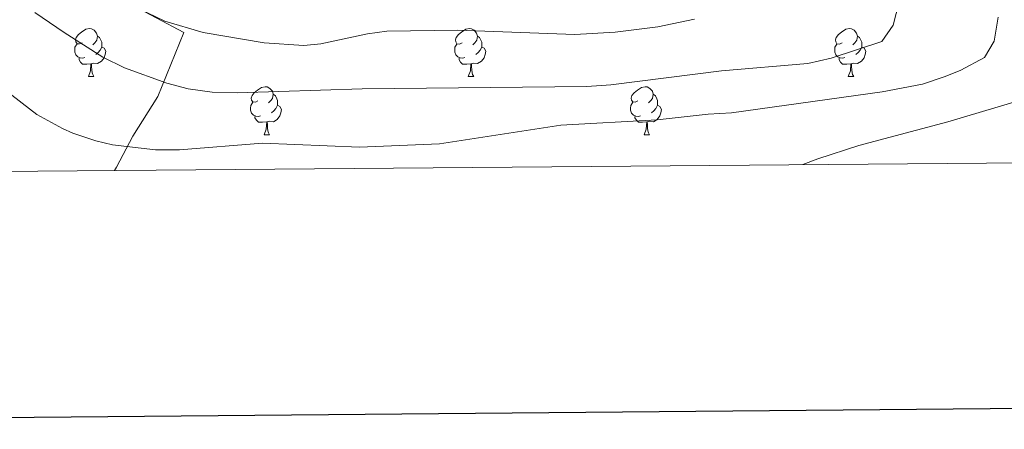
# Model space of a CAD drawing. Units: metres. Extents: x 555478 to 559957, y 4719007 to 4722014.
# Drawn here: x 556581 to 556786, y 4719356 to 4719441 of the extents above; entities that cross this region are included whole.
import ezdxf

# ---------------------------------------------------------------- set-up
doc = ezdxf.new("R2010")
doc.units = ezdxf.units.M
doc.header["$MEASUREMENT"] = 0
for name, color, linetype, lineweight in [('Level 1', 19, 'Continuous', 0), ('Level 36', 19, 'Continuous', 40), ('Level 5', 36, 'Continuous', 0), ('Level 61', 19, 'Continuous', 0), ('Level 63', 7, 'Continuous', 0)]:
    doc.layers.add(name, color=color, linetype=linetype, lineweight=lineweight)

msp = doc.modelspace()

# ---------------------------------------------------------------- linework, layer by layer
at = {"layer": 'Level 1', "color": 19, "linetype": 'Continuous', "lineweight": 0, "ltscale": 0.5}
msp.add_polyline3d([(556600.6, 4719410.07, 833.08), (556601.04, 4719410.74, 833.34), (556604.45, 4719417.23, 835.82), (556609.64, 4719425.5, 838.95), (556615.08, 4719438.86, 844.55), (556597.78, 4719448.1, 844.79), (556574.51, 4719461.78, 841.81), (556547.93, 4719477.35, 837.73), (556519.19, 4719495.21, 835.55), (556496.8, 4719507.74, 836.62), (556461.32, 4719529.4, 842.97), (556443.13, 4719540.8, 846.37), (556422.28, 4719552.82, 851.68), (556390.61, 4719571.95, 851.97), (556374.28, 4719580.53, 850.12)], dxfattribs=at)
at = {"layer": 'Level 36', "color": 92, "linetype": 'Continuous', "lineweight": 0}
for points in [[(556593.86, 4719436.7, 0.01), (556593.33, 4719436.44, 0.01), (556592.8, 4719436.49, 0.01), (556592.53, 4719436.86, 0.01), (556592.48, 4719437.28, 0.01), (556592.64, 4719437.8, 0.01), (556593.12, 4719438.4, 0.01), (556593.75, 4719438.93, 0.01), (556594.65, 4719439.52, 0.01), (556595.4, 4719439.68, 0.01), (556595.82, 4719439.62, 0.01), (556596.35, 4719439.3, 0.01), (556596.88, 4719438.72, 0.01), (556597.04, 4719438.08, 0.01), (556596.93, 4719437.23, 0.01), (556596.51, 4719436.7, 0.01), (556596.09, 4719436.28, 0.01)], [(556597.04, 4719438.08, 0.01), (556597.52, 4719437.76, 0.01), (556597.83, 4719437.12, 0.01), (556597.99, 4719436.8, 0.01), (556597.99, 4719436.22, 0.01), (556597.99, 4719435.8, 0.01), (556597.62, 4719435.11, 0.01), (556597.2, 4719434.63, 0.01), (556596.72, 4719434.21, 0.01)], [(556673.18, 4719436.7, 0.01), (556672.65, 4719436.43, 0.01), (556672.12, 4719436.49, 0.01), (556671.86, 4719436.86, 0.01), (556671.8, 4719437.28, 0.01), (556671.96, 4719437.8, 0.01), (556672.44, 4719438.4, 0.01), (556673.08, 4719438.93, 0.01), (556673.98, 4719439.51, 0.01), (556674.72, 4719439.67, 0.01), (556675.15, 4719439.62, 0.01), (556675.68, 4719439.3, 0.01), (556676.21, 4719438.72, 0.01), (556676.37, 4719438.08, 0.01), (556676.26, 4719437.23, 0.01), (556675.83, 4719436.7, 0.01), (556675.41, 4719436.27, 0.01)], [(556676.37, 4719438.08, 0.01), (556676.84, 4719437.76, 0.01), (556677.16, 4719437.12, 0.01), (556677.32, 4719436.8, 0.01), (556677.32, 4719436.22, 0.01), (556677.32, 4719435.8, 0.01), (556676.95, 4719435.11, 0.01), (556676.53, 4719434.63, 0.01), (556676.05, 4719434.21, 0.01)], [(556752.51, 4719436.7, 0.01), (556751.98, 4719436.43, 0.01), (556751.45, 4719436.49, 0.01), (556751.19, 4719436.86, 0.01), (556751.13, 4719437.28, 0.01), (556751.29, 4719437.8, 0.01), (556751.77, 4719438.4, 0.01), (556752.41, 4719438.93, 0.01), (556753.31, 4719439.51, 0.01), (556754.05, 4719439.67, 0.01), (556754.48, 4719439.62, 0.01), (556755.01, 4719439.3, 0.01), (556755.54, 4719438.72, 0.01), (556755.7, 4719438.08, 0.01), (556755.59, 4719437.23, 0.01), (556755.16, 4719436.7, 0.01), (556754.74, 4719436.27, 0.01)], [(556755.7, 4719438.08, 0.01), (556756.17, 4719437.76, 0.01), (556756.49, 4719437.12, 0.01), (556756.65, 4719436.8, 0.01), (556756.65, 4719436.22, 0.01), (556756.65, 4719435.8, 0.01), (556756.28, 4719435.11, 0.01), (556755.86, 4719434.63, 0.01), (556755.38, 4719434.21, 0.01)], [(556594.44, 4719433.62, 0.01), (556594.02, 4719433.46, 0.01), (556593.43, 4719433.52, 0.01), (556592.96, 4719433.73, 0.01), (556592.53, 4719434.16, 0.01), (556592.32, 4719434.74, 0.01), (556592.32, 4719435.16, 0.01), (556592.37, 4719435.74, 0.01), (556592.8, 4719436.44, 0.01)], [(556673.77, 4719433.62, 0.01), (556673.34, 4719433.46, 0.01), (556672.76, 4719433.52, 0.01), (556672.28, 4719433.73, 0.01), (556671.86, 4719434.15, 0.01), (556671.64, 4719434.74, 0.01), (556671.64, 4719435.16, 0.01), (556671.7, 4719435.74, 0.01), (556672.12, 4719436.43, 0.01)], [(556753.1, 4719433.62, 0.01), (556752.67, 4719433.46, 0.01), (556752.09, 4719433.52, 0.01), (556751.61, 4719433.73, 0.01), (556751.19, 4719434.15, 0.01), (556750.97, 4719434.74, 0.01), (556750.97, 4719435.16, 0.01), (556751.03, 4719435.74, 0.01), (556751.45, 4719436.43, 0.01)], [(556597.99, 4719435.8, 0.01), (556598.45, 4719435.55, 0.01), (556598.79, 4719434.94, 0.01), (556598.68, 4719434.21, 0.01), (556598.47, 4719433.57, 0.01), (556597.89, 4719432.83, 0.01), (556597.09, 4719432.35, 0.01), (556596.24, 4719432.46, 0.01), (556595.81, 4719432.32, 0.01)], [(556677.32, 4719435.8, 0.01), (556677.77, 4719435.55, 0.01), (556678.12, 4719434.93, 0.01), (556678.01, 4719434.21, 0.01), (556677.8, 4719433.57, 0.01), (556677.21, 4719432.83, 0.01), (556676.42, 4719432.35, 0.01), (556675.57, 4719432.45, 0.01), (556675.14, 4719432.32, 0.01)], [(556756.65, 4719435.8, 0.01), (556757.1, 4719435.55, 0.01), (556757.45, 4719434.93, 0.01), (556757.34, 4719434.21, 0.01), (556757.13, 4719433.57, 0.01), (556756.54, 4719432.83, 0.01), (556755.75, 4719432.35, 0.01), (556754.9, 4719432.45, 0.01), (556754.47, 4719432.32, 0.01)], [(556595.7, 4719432.32, 0.01), (556594.81, 4719432.24, 0.01), (556593.97, 4719432.24, 0.01), (556593.54, 4719432.67, 0.01), (556593.22, 4719433.14, 0.01), (556593.22, 4719433.46, 0.01)], [(556595.16, 4719429.64, 0.01), (556595.59, 4719430.8, 0.01), (556595.7, 4719432.32, 0.01), (556595.81, 4719432.32, 0.01), (556595.85, 4719431.74, 0.01), (556595.88, 4719431.06, 0.01), (556595.95, 4719430.44, 0.01), (556596.07, 4719430.04, 0.01), (556596.28, 4719429.64, 0.01)], [(556675.03, 4719432.32, 0.01), (556674.14, 4719432.24, 0.01), (556673.29, 4719432.24, 0.01), (556672.87, 4719432.67, 0.01), (556672.55, 4719433.14, 0.01), (556672.55, 4719433.46, 0.01)], [(556674.48, 4719429.64, 0.01), (556674.92, 4719430.8, 0.01), (556675.03, 4719432.32, 0.01), (556675.14, 4719432.32, 0.01), (556675.17, 4719431.74, 0.01), (556675.21, 4719431.05, 0.01), (556675.28, 4719430.44, 0.01), (556675.39, 4719430.04, 0.01), (556675.61, 4719429.64, 0.01)], [(556754.36, 4719432.32, 0.01), (556753.47, 4719432.24, 0.01), (556752.62, 4719432.24, 0.01), (556752.2, 4719432.67, 0.01), (556751.88, 4719433.14, 0.01), (556751.88, 4719433.46, 0.01)], [(556753.81, 4719429.64, 0.01), (556754.25, 4719430.8, 0.01), (556754.36, 4719432.32, 0.01), (556754.47, 4719432.32, 0.01), (556754.5, 4719431.74, 0.01), (556754.54, 4719431.05, 0.01), (556754.61, 4719430.44, 0.01), (556754.72, 4719430.04, 0.01), (556754.94, 4719429.64, 0.01)], [(556595.16, 4719429.64, 0.01), (556596.28, 4719429.64, 0.01)], [(556674.48, 4719429.64, 0.01), (556675.61, 4719429.64, 0.01)], [(556753.81, 4719429.64, 0.01), (556754.94, 4719429.64, 0.01)], [(556630.55, 4719424.56, 0.01), (556630.02, 4719424.3, 0.01), (556629.49, 4719424.35, 0.01), (556629.22, 4719424.72, 0.01), (556629.17, 4719425.14, 0.01), (556629.33, 4719425.66, 0.01), (556629.81, 4719426.26, 0.01), (556630.44, 4719426.79, 0.01), (556631.34, 4719427.37, 0.01), (556632.09, 4719427.53, 0.01), (556632.51, 4719427.48, 0.01), (556633.04, 4719427.16, 0.01), (556633.57, 4719426.58, 0.01), (556633.73, 4719425.94, 0.01), (556633.62, 4719425.09, 0.01), (556633.2, 4719424.56, 0.01), (556632.78, 4719424.13, 0.01)], [(556633.73, 4719425.94, 0.01), (556634.21, 4719425.62, 0.01), (556634.52, 4719424.98, 0.01), (556634.68, 4719424.66, 0.01), (556634.68, 4719424.08, 0.01), (556634.68, 4719423.66, 0.01), (556634.31, 4719422.97, 0.01), (556633.89, 4719422.49, 0.01), (556633.41, 4719422.07, 0.01)], [(556709.87, 4719424.56, 0.01), (556709.34, 4719424.29, 0.01), (556708.81, 4719424.35, 0.01), (556708.55, 4719424.72, 0.01), (556708.49, 4719425.14, 0.01), (556708.65, 4719425.66, 0.01), (556709.13, 4719426.26, 0.01), (556709.77, 4719426.79, 0.01), (556710.67, 4719427.37, 0.01), (556711.41, 4719427.53, 0.01), (556711.84, 4719427.48, 0.01), (556712.37, 4719427.16, 0.01), (556712.9, 4719426.58, 0.01), (556713.06, 4719425.94, 0.01), (556712.95, 4719425.09, 0.01), (556712.52, 4719424.56, 0.01), (556712.1, 4719424.13, 0.01)], [(556713.06, 4719425.94, 0.01), (556713.53, 4719425.62, 0.01), (556713.85, 4719424.98, 0.01), (556714.01, 4719424.66, 0.01), (556714.01, 4719424.08, 0.01), (556714.01, 4719423.66, 0.01), (556713.64, 4719422.97, 0.01), (556713.22, 4719422.49, 0.01), (556712.74, 4719422.07, 0.01)], [(556631.13, 4719421.48, 0.01), (556630.71, 4719421.32, 0.01), (556630.12, 4719421.38, 0.01), (556629.65, 4719421.59, 0.01), (556629.22, 4719422.02, 0.01), (556629.01, 4719422.6, 0.01), (556629.01, 4719423.02, 0.01), (556629.06, 4719423.6, 0.01), (556629.49, 4719424.3, 0.01)], [(556634.68, 4719423.66, 0.01), (556635.14, 4719423.41, 0.01), (556635.48, 4719422.79, 0.01), (556635.37, 4719422.07, 0.01), (556635.16, 4719421.43, 0.01), (556634.58, 4719420.69, 0.01), (556633.78, 4719420.21, 0.01), (556632.93, 4719420.31, 0.01), (556632.5, 4719420.18, 0.01)], [(556710.46, 4719421.48, 0.01), (556710.03, 4719421.32, 0.01), (556709.45, 4719421.38, 0.01), (556708.97, 4719421.59, 0.01), (556708.55, 4719422.01, 0.01), (556708.33, 4719422.6, 0.01), (556708.33, 4719423.02, 0.01), (556708.39, 4719423.6, 0.01), (556708.81, 4719424.29, 0.01)], [(556714.01, 4719423.66, 0.01), (556714.46, 4719423.41, 0.01), (556714.81, 4719422.79, 0.01), (556714.7, 4719422.07, 0.01), (556714.49, 4719421.43, 0.01), (556713.9, 4719420.69, 0.01), (556713.11, 4719420.21, 0.01), (556712.26, 4719420.31, 0.01), (556711.83, 4719420.18, 0.01)], [(556632.39, 4719420.18, 0.01), (556631.5, 4719420.1, 0.01), (556630.66, 4719420.1, 0.01), (556630.23, 4719420.53, 0.01), (556629.91, 4719421, 0.01), (556629.91, 4719421.32, 0.01)], [(556631.85, 4719417.5, 0.01), (556632.28, 4719418.66, 0.01), (556632.39, 4719420.18, 0.01), (556632.5, 4719420.18, 0.01), (556632.54, 4719419.6, 0.01), (556632.57, 4719418.91, 0.01), (556632.64, 4719418.3, 0.01), (556632.76, 4719417.9, 0.01), (556632.97, 4719417.5, 0.01)], [(556711.72, 4719420.18, 0.01), (556710.83, 4719420.1, 0.01), (556709.98, 4719420.1, 0.01), (556709.56, 4719420.53, 0.01), (556709.24, 4719421, 0.01), (556709.24, 4719421.32, 0.01)], [(556711.17, 4719417.5, 0.01), (556711.61, 4719418.66, 0.01), (556711.72, 4719420.18, 0.01), (556711.83, 4719420.18, 0.01), (556711.86, 4719419.6, 0.01), (556711.9, 4719418.91, 0.01), (556711.97, 4719418.3, 0.01), (556712.08, 4719417.9, 0.01), (556712.3, 4719417.5, 0.01)], [(556631.85, 4719417.5, 0.01), (556632.97, 4719417.5, 0.01)], [(556711.17, 4719417.5, 0.01), (556712.3, 4719417.5, 0.01)]]:
    msp.add_polyline3d(points, dxfattribs=at)
at = {"layer": 'Level 5', "color": 36, "linetype": 'Continuous', "lineweight": 0}
for points in [[(556583.98, 4719442.98, 840.01), (556590.08, 4719438.8, 840.01), (556598.18, 4719433.66, 840.01), (556602.68, 4719431.49, 840.01), (556611.52, 4719428.29, 840.01), (556616.02, 4719427.1, 840.01), (556620.98, 4719426.4, 840.01), (556626.22, 4719426.22, 840.01), (556652.34, 4719427.1, 840.01), (556699.26, 4719427.58, 840.01), (556704.26, 4719427.89, 840.01), (556727.35, 4719430.86, 840.01), (556745.35, 4719432.38, 840.01), (556750.21, 4719433.49, 840.01), (556760.83, 4719436.94, 840.01), (556763.15, 4719440.38, 840.01), (556764.42, 4719445.25, 840.01)], [(556604.06, 4719444.62, 845.01), (556611.14, 4719441.18, 845.01), (556619.1, 4719438.86, 845.01), (556631.86, 4719436.64, 845.01), (556640.15, 4719436.12, 845.01), (556643.66, 4719436.46, 845.01), (556653.45, 4719438.56, 845.01), (556657.46, 4719439.1, 845.01), (556672.26, 4719439.34, 845.01), (556696.7, 4719438.43, 845.01), (556705.13, 4719438.88, 845.01), (556714.03, 4719439.98, 845.01), (556721.71, 4719441.58, 845.01)], [(556577.62, 4719426.94, 835.01), (556584.38, 4719421.74, 835.01), (556589.76, 4719418.79, 835.01), (556591.94, 4719417.82, 835.01), (556596.69, 4719416.23, 835.01), (556600.22, 4719415.42, 835.01), (556609.18, 4719414.38, 835.01), (556614.19, 4719414.35, 835.01), (556631.54, 4719415.74, 835.01), (556651.74, 4719414.94, 835.01), (556668.46, 4719415.58, 835.01), (556693.78, 4719419.5, 835.01), (556713.94, 4719420.59, 835.01), (556724.58, 4719421.82, 835.01), (556729.42, 4719422.06, 835.01), (556760.87, 4719426.46, 835.01), (556769.31, 4719428.06, 835.01), (556774.04, 4719429.63, 835.01), (556777.27, 4719430.94, 835.01), (556782.27, 4719433.58, 835.01), (556784.27, 4719437.02, 835.01), (556785.1, 4719442.01, 835.01)], [(556744.35, 4719411.26, 830.01), (556747.46, 4719412.46, 830.01), (556755.99, 4719415.26, 830.01), (556774.6, 4719420.21, 830.01), (556798.2, 4719427.19, 830.01)]]:
    msp.add_polyline3d(points, dxfattribs=at)
at = {"layer": 'Level 61', "color": 19, "linetype": 'Continuous', "lineweight": 0}
msp.add_polyline3d([(556375.68, 4719408.2, 0.01), (556356.89, 4721721.47, 0.01), (559772.65, 4721749.92, 0.01), (559792.57, 4719436.62, 0.01), (556375.68, 4719408.2, 0.01)], close=True, dxfattribs=at)
at = {"layer": 'Level 63', "linetype": 'Continuous', "lineweight": 30}
msp.add_polyline3d([(556284.83, 4721770.96, -0.24), (556306.98, 4719356.06, -0.24), (559861.84, 4719388.63, -0.24), (559839.72, 4721800.53, -0.24), (556284.83, 4721770.96, -0.24)], dxfattribs=at)

doc.saveas('drawing.dxf')
